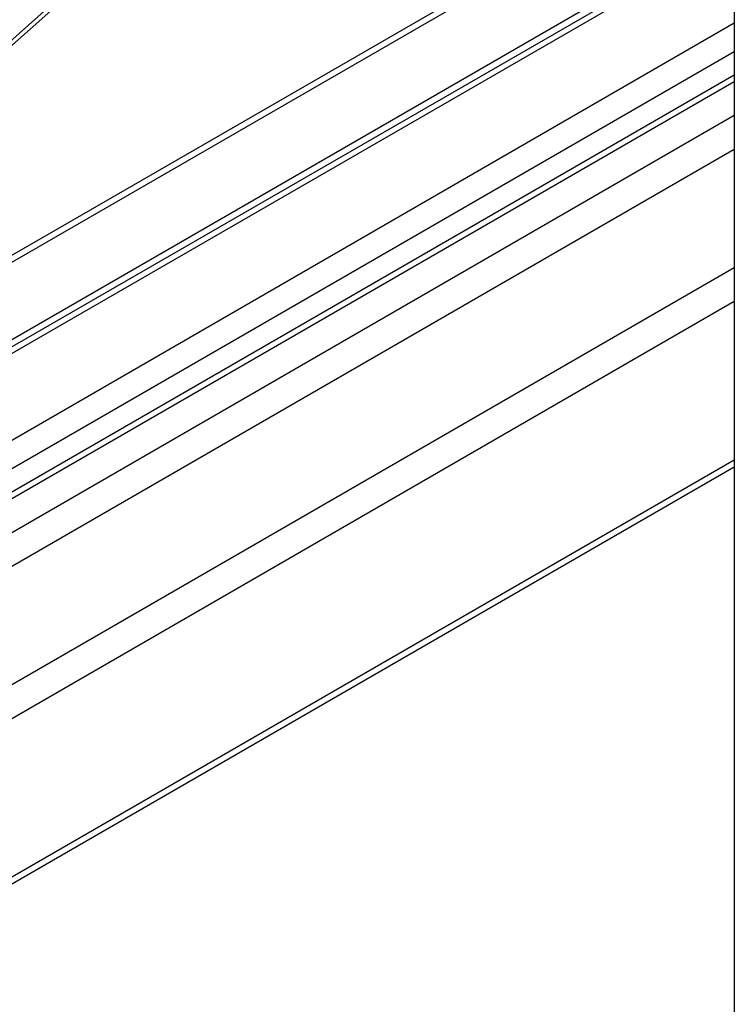
# Model space of a CAD drawing. Units: inches. Extents: x 6 to 331, y 10 to 214.
# Drawn here: x 287 to 289, y 135 to 138 of the extents above; entities that cross this region are included whole.
import ezdxf

# ---------------------------------------------------------------- set-up
doc = ezdxf.new("R2010")
doc.units = ezdxf.units.IN
doc.header["$LTSCALE"] = 18.7
doc.header["$MEASUREMENT"] = 0
doc.layers.get('0').update_dxf_attribs({"linetype": 'CONTINUOUS'})
doc.layers.add('03_ALL_AXES', color=7, linetype='CONTINUOUS')

msp = doc.modelspace()

# ---------------------------------------------------------------- linework, layer by layer
at = {"color": 7, "linetype": 'Continuous'}
for p, q in [((289.39674, 168.61523), (289.39674, 130.2141)), ((289.39674, 140.78461), (283.49134, 135.53522)), ((283.48842, 135.51212), (289.39674, 140.76409)), ((284.12858, 136.08116), (289.39674, 139.12271)), ((284.04377, 136.00577), (289.39674, 139.09629)), ((289.39674, 137.50159), (284.51247, 134.68167)), ((289.39674, 137.37401), (284.62295, 134.61788)), ((289.39674, 136.77643), (285.14048, 134.31909)), ((289.39674, 136.75001), (285.16336, 134.30588))]:
    msp.add_line(p, q, dxfattribs=at)
at = {"layer": '03_ALL_AXES', "color": 7, "linetype": 'Continuous'}
for p, q in [((289.39674, 138.80378), (283.42925, 135.35846)), ((289.39674, 138.77735), (283.45187, 135.34511)), ((289.39674, 138.75193), (283.47389, 135.3324)), ((289.39674, 138.4243), (284.18398, 135.41473)), ((289.39674, 138.31647), (284.26546, 135.35394)), ((289.39674, 138.22868), (283.89763, 135.05379)), ((289.39674, 138.20326), (283.90763, 135.03414)), ((289.39674, 138.07568), (284.01528, 134.96871)), ((289.39674, 137.9481), (284.12576, 134.90493))]:
    msp.add_line(p, q, dxfattribs=at)

doc.saveas('drawing.dxf')
